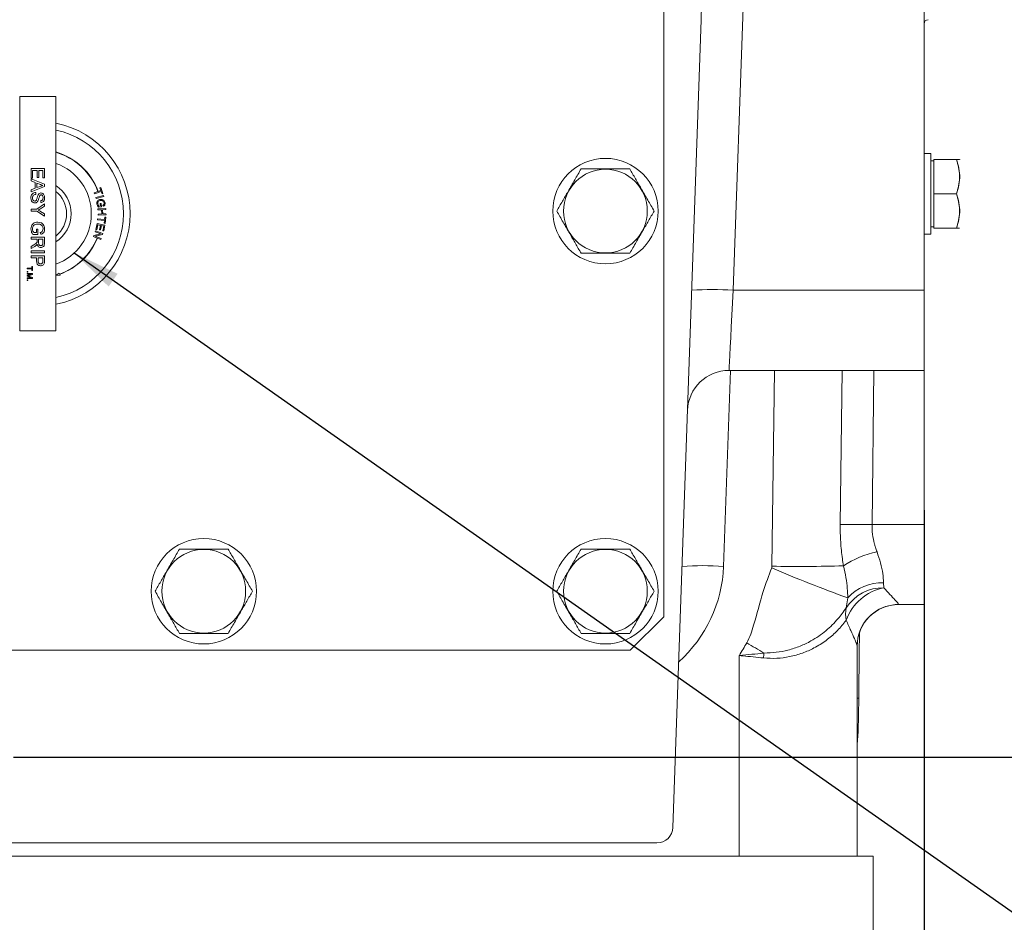
# Model space of a CAD drawing. Units: millimetres. Extents: x 11 to 1180, y 5 to 832.
# Drawn here: x 982 to 1044, y 534 to 591 of the extents above; entities that cross this region are included whole.
import ezdxf

# ---------------------------------------------------------------- set-up
doc = ezdxf.new("R2010")
doc.units = ezdxf.units.MM
doc.layers.add('SLD-0', color=7, linetype='Continuous')
doc.styles.add('SLDTEXTSTYLE0', font='TXT', dxfattribs={"width": 0.605})
doc.dimstyles.new('SLDDIMSTYLE3', dxfattribs={"dimtxt": 3, "dimasz": 3, "dimexe": 0, "dimexo": 0.0625, "dimgap": 0.75, "dimtad": 0, "dimdec": 1, "dimlfac": 3, "dimrnd": 1e-09, "dimzin": 12, "dimdsep": 46, "dimtxsty": 'SLDTEXTSTYLE0', "dimsah": 1, "dimcen": 0.09, "dimadec": 0, "dimazin": 3, "dimtfac": 1, "dimtdec": 3, "dimtofl": 0, "dimtmove": 0, "dimatfit": 3, "dimfxl": 0, "dimfrac": 2, "dimtolj": 1, "dimtzin": 12, "dimarcsym": 0})
doc.dimstyles.new('SLDDIMSTYLE6', dxfattribs={"dimtxt": 0.18, "dimasz": 3, "dimexe": 0, "dimexo": 0.0625, "dimgap": 0, "dimtad": 0, "dimtih": 1, "dimtoh": 1, "dimdec": 0, "dimrnd": 1e-09, "dimzin": 0, "dimdsep": 46, "dimtxsty": 'Standard', "dimsah": 1, "dimcen": 0.09, "dimadec": 0, "dimazin": 0, "dimtfac": 3, "dimtdec": 0, "dimtofl": 0, "dimtmove": 0, "dimatfit": 3, "dimfxl": 0, "dimfrac": 2, "dimtolj": 1, "dimtzin": 0, "dimarcsym": 0})

# ---------------------------------------------------------------- blocks, each defined once
blk = doc.blocks.new('_D_22')
at = {"layer": 'SLD-0'}
for p, q in [((1095.792, 626.645), (1145.836, 626.645)), ((1142.661, 626.645), (1142.661, 557.184)), ((1142.661, 474.245), (1142.661, 543.707)), ((1033.372, 474.245), (1145.836, 474.245))]:
    blk.add_line(p, q, dxfattribs=at)
for points in [[(1142.661, 626.645), (1142.199, 623.645), (1143.122, 623.645)], [(1142.661, 474.245), (1143.122, 477.245), (1142.199, 477.245)]]:
    blk.add_solid(points, dxfattribs=at)
at = {"layer": 'SLD-0', "insert": (1141.091, 545.294), "char_height": 3, "attachment_point": 1, "rotation": 90, "style": 'SLDTEXTSTYLE0'}
blk.add_mtext('457.2', dxfattribs=at)
blk = doc.blocks.new('_D_23')
at = {"layer": 'SLD-0'}
for p, q in [((1095.792, 626.645), (1156.859, 626.645)), ((1153.684, 626.645), (1153.684, 547.659)), ((1153.684, 455.195), (1153.684, 534.182)), ((1036.759, 455.195), (1156.859, 455.195))]:
    blk.add_line(p, q, dxfattribs=at)
for points in [[(1153.684, 626.645), (1153.223, 623.645), (1154.146, 623.645)], [(1153.684, 455.195), (1154.146, 458.195), (1153.223, 458.195)]]:
    blk.add_solid(points, dxfattribs=at)
at = {"layer": 'SLD-0', "insert": (1152.115, 535.769), "char_height": 3, "attachment_point": 1, "rotation": 90, "style": 'SLDTEXTSTYLE0'}
blk.add_mtext('514.4', dxfattribs=at)
blk = doc.blocks.new('_D_27')
at = {"layer": 'SLD-0'}
for p, q in [((1095.792, 626.645), (1133.836, 626.645)), ((1130.661, 626.645), (1130.661, 592.067)), ((1130.661, 544.011), (1130.661, 578.589)), ((981.117, 544.011), (1133.836, 544.011))]:
    blk.add_line(p, q, dxfattribs=at)
for points in [[(1130.661, 626.645), (1130.199, 623.645), (1131.122, 623.645)], [(1130.661, 544.011), (1131.122, 547.011), (1130.199, 547.011)]]:
    blk.add_solid(points, dxfattribs=at)
at = {"layer": 'SLD-0', "insert": (1129.091, 580.177), "char_height": 3, "attachment_point": 1, "rotation": 90, "style": 'SLDTEXTSTYLE0'}
blk.add_mtext('247.9', dxfattribs=at)
blk = doc.blocks.new('_D_37')
at = {"layer": 'SLD-0'}
for p, q in [((1038.706, 557.459), (1038.706, 433.149)), ((976.222, 539.116), (976.222, 433.149)), ((976.222, 436.324), (1000.726, 436.324)), ((1038.706, 436.324), (1014.203, 436.324))]:
    blk.add_line(p, q, dxfattribs=at)
for points in [[(976.222, 436.324), (979.222, 435.863), (979.222, 436.786)], [(1038.706, 436.324), (1035.706, 436.786), (1035.706, 435.863)]]:
    blk.add_solid(points, dxfattribs=at)
at = {"layer": 'SLD-0', "insert": (1002.313, 437.894), "char_height": 3, "attachment_point": 1, "style": 'SLDTEXTSTYLE0'}
blk.add_mtext('187.5', dxfattribs=at)
blk = doc.blocks.new('_D_38')
at = {"layer": 'SLD-0'}
for p, q in [((1038.706, 559.642), (1038.706, 424.02)), ((1027.022, 467.895), (1027.022, 424.02)), ((1027.022, 427.195), (1038.706, 427.195)), ((1038.706, 427.195), (1041.576, 427.195))]:
    blk.add_line(p, q, dxfattribs=at)
for points in [[(1027.022, 427.195), (1030.022, 426.734), (1030.022, 427.657)], [(1038.706, 427.195), (1035.706, 427.657), (1035.706, 426.734)]]:
    blk.add_solid(points, dxfattribs=at)
at = {"layer": 'SLD-0', "insert": (1043.163, 428.765), "char_height": 3, "attachment_point": 1, "style": 'SLDTEXTSTYLE0'}
blk.add_mtext('35.1', dxfattribs=at)

msp = doc.modelspace()

# ---------------------------------------------------------------- linework, layer by layer
at = {"color": 7, "linetype": 'Continuous', "lineweight": 15}
for p, q in [((1022.23845568, 552.90063956), (1022.23845568, 700.38996874)), ((1038.70611635, 573.54543844), (1038.70611635, 626.64530415)), ((1028.24591842, 619.74898218), (1026.63245049, 573.54543844)), ((1024.60684624, 590.65454939), (1022.82302824, 539.57251448)), ((981.51378579, 585.79363663), (981.51378579, 570.97696999)), ((981.51378579, 585.79363663), (983.79978286, 585.79363663)), ((983.79978286, 585.79363663), (983.79978286, 570.97696999)), ((1039.1294484, 582.19953615), (1038.70611635, 582.19953615)), ((1039.1294484, 582.19953615), (1039.1294484, 577.09413507)), ((1039.32945179, 581.73016944), (1039.1294484, 581.73016944)), ((1040.76278455, 581.8135017), (1039.32945179, 581.8135017)), ((1039.32945179, 579.6468381), (1039.32945179, 581.8135017)), ((1040.96278794, 581.80227616), (1040.95630096, 581.8135017)), ((982.23345227, 581.25094313), (983.08011638, 581.25094313)), ((982.23345227, 580.63222705), (982.23345227, 581.25094313)), ((982.33114428, 581.13154509), (982.33114428, 580.63222705)), ((982.62422032, 581.13154509), (982.33114428, 581.13154509)), ((982.62422032, 580.68650205), (982.62422032, 581.13154509)), ((982.72191233, 581.13154509), (982.72191233, 580.68650205)), ((982.98242437, 581.13154509), (982.72191233, 581.13154509)), ((982.98242437, 580.65393804), (982.98242437, 581.13154509)), ((983.08011638, 581.25094313), (983.08011638, 580.65393804)), ((982.33114428, 580.63222705), (982.23345227, 580.63222705)), ((982.23345227, 580.58524866), (983.08011638, 580.24908839)), ((982.23345227, 580.45855402), (982.23345227, 580.58524866)), ((982.4939643, 580.36221801), (982.23345227, 580.45855402)), ((982.4939643, 580.00129699), (982.4939643, 580.36221801)), ((982.59165632, 580.32626151), (982.59165632, 580.03725349)), ((982.82605158, 580.23959139), (982.59165632, 580.32626151)), ((982.72191233, 580.68650205), (982.62422032, 580.68650205)), ((983.08011638, 580.65393804), (982.98242437, 580.65393804)), ((983.08011638, 580.11442163), (982.23345227, 579.77826634)), ((982.23345227, 579.90496098), (982.4939643, 580.00129699)), ((982.23345227, 579.77826634), (982.23345227, 579.90496098)), ((982.52652831, 579.73128794), (982.52652831, 579.61188494)), ((982.59165632, 580.03725349), (982.81418032, 580.11951286)), ((983.08011638, 580.24908839), (983.08011638, 580.11442163)), ((986.2230842, 579.70922926), (986.45949609, 579.79482153)), ((986.24577867, 579.64634139), (986.2230842, 579.70922926)), ((986.66514205, 579.79816932), (986.24577867, 579.64634139)), ((986.45949609, 579.79482153), (986.47542046, 579.80058331)), ((986.47542046, 579.80058331), (986.64245255, 579.86105719)), ((986.58566919, 580.0177727), (986.6418416, 580.03802338)), ((986.64245255, 579.86105719), (986.58566919, 580.0177727)), ((986.6418416, 580.03802338), (986.77830147, 579.66109354)), ((986.72212906, 579.64084286), (986.66514205, 579.79816932)), ((982.84131534, 579.09086087), (982.84131534, 579.21026388)), ((986.32394023, 579.4137442), (986.80884388, 579.54369723)), ((986.34114113, 579.34963444), (986.32394023, 579.4137442)), ((986.82603982, 579.47958746), (986.34114113, 579.34963444)), ((986.77830147, 579.66109354), (986.72212906, 579.64084286)), ((986.80884388, 579.54369723), (986.82603982, 579.47958746)), ((1040.76278455, 579.6468381), (1039.32945179, 579.6468381)), ((1039.32945179, 577.48016952), (1039.32945179, 579.6468381)), ((982.23345227, 578.6771947), (982.59216792, 578.6771947)), ((982.23345227, 578.5577917), (982.23345227, 578.6771947)), ((982.59216792, 578.5577917), (982.23345227, 578.5577917)), ((982.59216792, 578.6771947), (983.08011638, 579.00283475)), ((983.08011638, 578.23215166), (982.59216792, 578.5577917)), ((983.08011638, 578.86155187), (982.82130308, 578.69737584)), ((982.83096897, 578.53116332), (983.08011638, 578.37342956)), ((983.08011638, 579.00283475), (983.08011638, 578.86155187)), ((986.45185676, 578.69341213), (986.95537693, 578.71631025)), ((986.45490653, 578.62685858), (986.45185676, 578.69341213)), ((986.69221746, 578.63764702), (986.45490653, 578.62685858)), ((986.69063794, 578.83069653), (986.50553074, 578.8016939)), ((986.52873185, 578.87160519), (986.62164556, 578.88615865)), ((986.59864313, 579.03279601), (986.65715999, 579.04195526)), ((986.62164556, 578.88615865), (986.59864313, 579.03279601)), ((986.65715999, 579.04195526), (986.69063794, 578.83069653)), ((986.70412349, 578.37591309), (986.69221746, 578.63764702)), ((986.95843167, 578.6497567), (986.75164826, 578.6403938)), ((986.75164826, 578.6403938), (986.76355428, 578.37865987)), ((986.79423578, 578.8546129), (986.76859088, 578.9115999)), ((986.95537693, 578.71631025), (986.95843167, 578.6497567)), ((983.08011638, 578.37342956), (983.08011638, 578.23215166)), ((986.43687613, 577.99687225), (986.44420253, 578.06281486)), ((986.87679318, 577.94832924), (986.43687613, 577.99687225)), ((986.44420253, 578.06281486), (986.88411958, 578.01427184)), ((986.46681256, 578.36512465), (986.70412349, 578.37591309)), ((986.4698673, 578.29847176), (986.46681256, 578.36512465)), ((986.97338747, 578.32136987), (986.4698673, 578.29847176)), ((986.76355428, 578.37865987), (986.9703377, 578.38802277)), ((986.85857899, 577.78326908), (986.87679318, 577.94832924)), ((986.88411958, 578.01427184), (986.90223442, 578.17861675)), ((986.90223442, 578.17861675), (986.96115858, 578.17210494)), ((986.96115858, 578.17210494), (986.91749818, 577.77675727)), ((986.9703377, 578.38802277), (986.97338747, 578.32136987)), ((982.56994532, 577.41923371), (982.66763734, 577.41923371)), ((982.56994532, 577.19128568), (982.56994532, 577.41923371)), ((982.66763734, 577.41923371), (982.66763734, 577.07188764)), ((982.84148422, 577.08579539), (982.81400648, 577.19501594)), ((986.28531145, 577.24759717), (986.30718635, 577.30733095)), ((986.65531722, 577.11215058), (986.28531145, 577.24759717)), ((986.30718635, 577.30733095), (986.77804318, 577.13494935)), ((986.33289582, 577.39031055), (986.41196635, 577.75909939)), ((986.39120904, 577.37779358), (986.33289582, 577.39031055)), ((986.45623274, 577.68125076), (986.39120904, 577.37779358)), ((986.41196635, 577.75909939), (986.90612859, 577.65316207)), ((986.62444698, 577.64522472), (986.45623274, 577.68125076)), ((986.56583078, 577.37178841), (986.62444698, 577.64522472)), ((986.62383603, 577.35937574), (986.56583078, 577.37178841)), ((986.68245223, 577.63281205), (986.62383603, 577.35937574)), ((986.83377352, 577.60034739), (986.68245223, 577.63281205)), ((986.77118865, 577.30838894), (986.83377352, 577.60034739)), ((986.82950186, 577.29587196), (986.77118865, 577.30838894)), ((986.90612859, 577.65316207), (986.82950186, 577.29587196)), ((986.91749818, 577.77675727), (986.85857899, 577.78326908)), ((1039.1294484, 577.56350178), (1039.32945179, 577.56350178)), ((1040.76278455, 577.48016952), (1039.32945179, 577.48016952)), ((982.23345227, 576.89820964), (983.08011638, 576.89820964)), ((982.23345227, 576.77880663), (982.23345227, 576.89820964)), ((982.61336731, 576.77880663), (982.23345227, 576.77880663)), ((982.66763734, 577.07188764), (982.35438016, 577.07188764)), ((982.40949956, 577.19128568), (982.56994532, 577.19128568)), ((982.61336731, 576.65652274), (982.61336731, 576.77880663)), ((982.71105932, 576.77880663), (982.71105932, 576.55204573)), ((982.98242437, 576.77880663), (982.71105932, 576.77880663)), ((982.98242437, 576.5264356), (982.98242437, 576.77880663)), ((983.08011638, 576.89820964), (983.08011638, 576.53084635)), ((986.17133744, 576.93630694), (986.19474219, 577.00021306)), ((986.41003417, 576.8489166), (986.17133744, 576.93630694)), ((986.19474219, 577.00021306), (986.65531722, 577.11215058)), ((986.75463842, 577.07103827), (986.29436639, 576.95900141)), ((986.29436639, 576.95900141), (986.66406917, 576.82365416)), ((986.42594364, 576.84309024), (986.41003417, 576.8489166)), ((986.64219426, 576.76392037), (986.42594364, 576.84309024)), ((986.66406917, 576.82365416), (986.64219426, 576.76392037)), ((986.77804318, 577.13494935), (986.75463842, 577.07103827)), ((1038.70611635, 577.09413507), (1039.1294484, 577.09413507)), ((982.23345227, 576.31443181), (982.41221653, 576.41992707)), ((982.46716705, 576.31646831), (982.23345227, 576.17755968)), ((982.23345227, 576.17755968), (982.23345227, 576.31443181)), ((982.23345227, 576.04068755), (983.08011638, 576.04068755)), ((982.23345227, 575.92128951), (982.23345227, 576.04068755)), ((983.08011638, 576.04068755), (983.08011638, 575.92128951)), ((983.08011638, 575.92128951), (982.23345227, 575.92128951)), ((982.23345227, 575.72590052), (983.08011638, 575.72590052)), ((982.23345227, 575.60650248), (982.23345227, 575.72590052)), ((982.5808033, 575.60650248), (982.23345227, 575.60650248)), ((982.5808033, 575.39907335), (982.5808033, 575.60650248)), ((982.67849532, 575.60650248), (982.67849532, 575.40229697)), ((982.98242437, 575.60650248), (982.67849532, 575.60650248)), ((982.98242437, 575.40433346), (982.98242437, 575.60650248)), ((983.08011638, 575.72590052), (983.08011638, 575.41484871)), ((981.97945204, 574.94548697), (982.27903989, 574.94548697)), ((981.97945204, 574.89772875), (981.97945204, 574.94548697)), ((982.27903989, 574.89772875), (981.97945204, 574.89772875)), ((981.97945204, 574.73273813), (982.02286906, 574.73273813)), ((981.97945204, 574.68931614), (981.97945204, 574.73273813)), ((982.02286906, 574.73273813), (982.02286906, 574.68931614)), ((982.27903989, 575.05403696), (982.31812067, 575.05403696)), ((982.27903989, 574.94548697), (982.27903989, 575.05403696)), ((982.27903989, 574.78918372), (982.27903989, 574.89772875)), ((982.31812067, 574.78918372), (982.27903989, 574.78918372)), ((982.31812067, 575.05403696), (982.31812067, 574.78918372)), ((982.02286906, 574.68931614), (981.97945204, 574.68931614)), ((981.97945204, 574.61550572), (982.31812067, 574.61550572)), ((981.97945204, 574.5677475), (981.97945204, 574.61550572)), ((981.97945204, 574.4779233), (982.26601627, 574.5677475)), ((982.26601627, 574.5677475), (981.97945204, 574.5677475)), ((981.97945204, 574.42798951), (981.97945204, 574.4779233)), ((982.26601627, 574.3376239), (981.97945204, 574.42798951)), ((981.97945204, 574.3376239), (982.26601627, 574.3376239)), ((981.97945204, 574.28986568), (981.97945204, 574.3376239)), ((982.31812067, 574.28986568), (981.97945204, 574.28986568)), ((981.97945204, 574.21605526), (982.02286906, 574.21605526)), ((981.97945204, 574.17263328), (981.97945204, 574.21605526)), ((982.02286906, 574.17263328), (981.97945204, 574.17263328)), ((982.02286906, 574.21605526), (982.02286906, 574.17263328)), ((982.31812067, 574.54366226), (982.08046701, 574.46794946)), ((982.08454, 574.43606594), (982.31812067, 574.3610982)), ((982.31812067, 574.61550572), (982.31812067, 574.54366226)), ((982.31812067, 574.3610982), (982.31812067, 574.28986568)), ((984.01688285, 574.62761043), (983.79978286, 574.48534905)), ((983.79978286, 574.48534905), (984.06299201, 574.50023034)), ((984.03705405, 574.57188009), (984.01688285, 574.62761043)), ((984.06299201, 574.50023034), (984.0428208, 574.55595572)), ((1026.63245049, 573.54543844), (1038.70611635, 573.54543844)), ((1038.70611635, 568.47930192), (1038.70611635, 573.54543844)), ((981.51378579, 570.97696999), (983.79978286, 570.97696999)), ((1026.36708068, 568.47930192), (1038.70611635, 568.47930192)), ((1038.70611635, 558.72877179), (1038.70611635, 568.47930192)), ((1035.41170803, 558.72877179), (1038.70611635, 558.72877179)), ((1038.70611635, 553.66263527), (1038.70611635, 558.72877179)), ((1036.13950061, 555.04288513), (1036.15975625, 554.73180352)), ((1033.77396114, 553.45358192), (1033.87926268, 554.09276226)), ((1037.09745652, 553.67160577), (1037.09745652, 553.66263527)), ((1037.09745652, 553.66263527), (1038.70611635, 553.66263527)), ((1020.12178547, 550.78396935), (1022.23845568, 552.90063956)), ((1034.47278586, 551.05142533), (1034.47278586, 537.8753517)), ((966.18911869, 550.78396935), (1020.12178547, 550.78396935)), ((1027.02211586, 537.74530429), (1027.02211586, 550.44530569)), ((1034.57015005, 547.74852334), (1034.54401341, 545.63185313)), ((1021.80764324, 538.59196841), (964.50325595, 538.59196841)), ((929.50155831, 537.74530429), (1035.48878677, 537.74530429)), ((1035.48878677, 532.45363373), (1035.48878677, 537.74530429))]:
    msp.add_line(p, q, dxfattribs=at)
at = {"color": 8, "linetype": 'Continuous', "lineweight": 15}
for p, q in [((1026.4555439, 568.47930192), (1026.02266517, 556.08342328)), ((1029.08709891, 556.0891503), (1029.24005436, 568.47930192)), ((1033.40075659, 558.72082451), (1033.52122751, 568.47930192)), ((1035.53207961, 568.47930192), (1035.41170803, 558.72877179))]:
    msp.add_line(p, q, dxfattribs=at)
at = {"color": 8, "linetype": 'Continuous', "lineweight": 15, "flags": 128}
for points in [[(1026.63245049, 573.54543844), (1026.59052856, 572.74501263), (1026.54980865, 571.96773826), (1026.51127425, 571.23192885), (1026.47580948, 570.55489459), (1026.44425876, 569.95258469), (1026.41736713, 569.43917015), (1026.39576045, 569.02674574), (1026.37995528, 568.72502207), (1026.3703192, 568.54109703), (1026.36708068, 568.47930192)], [(1034.47278586, 547.74972537), (1034.5066115, 547.74930814), (1034.55424554, 547.74871706), (1034.57015005, 547.74852334)], [(1034.47278586, 545.6327323), (1034.48007749, 545.63264289), (1034.52800956, 545.63205181), (1034.54401341, 545.63185313)]]:
    msp.add_lwpolyline(points, dxfattribs=at)
at = {"color": 7, "linetype": 'Continuous', "lineweight": 15, "flags": 128}
for points in [[(1034.57803773, 551.78597807), (1034.52322132, 551.56259973), (1034.47278586, 551.05142533)], [(1034.62150938, 551.90893748), (1034.6187179, 551.68317992), (1034.6072142, 550.75084407), (1034.59516413, 549.7747286), (1034.5827465, 548.76906414), (1034.57015005, 547.74852334)], [(1034.47278586, 544.79165116), (1034.47529919, 544.80772454), (1034.54401341, 545.63185313)]]:
    msp.add_lwpolyline(points, dxfattribs=at)
at = {"color": 7, "linetype": 'Continuous', "lineweight": 15}
for centre, radius in [((1018.55545165, 578.55463748), 3.33333333), ((1018.55545165, 578.55463748), 2.64618873), ((993.15545165, 554.50930415), 3.33333333), ((1018.55545165, 554.50930415), 3.33333333), ((993.15545165, 554.50930415), 2.64618873), ((1018.55545165, 554.50930415), 2.64618873)]:
    msp.add_circle(centre, radius, dxfattribs=at)
for centre, radius, start, end in [((1038.96011831, 590.40585415), 0.254, 90, 180), ((982.65678498, 578.38530415), 5.842, 281.282824288, 78.717175712), ((982.65678498, 578.38530415), 4.05553333, 20.3377763336, 73.7794540252), ((982.65678498, 578.38530415), 4.07246667, 20.3359672077, 73.7898369184), ((982.65678498, 578.38530415), 3.38666667, 289.7246335587, 70.2753664413), ((982.65678498, 578.38530415), 2.11666667, 302.6836388463, 57.3163611537), ((982.65678498, 578.38530415), 4.05553333, 289.8977511268, 337.7383097349), ((982.65678498, 578.38530415), 4.07246667, 289.8977511268, 337.7472678066), ((1025.32091982, 554.72942477), 18.86166703, 86.0127671321, 93.9872328679), ((1026.3670848, 565.85463748), 2.62466667, 89.837250401, 178), ((1034.61339513, 506.30509333), 52.4297565, 89.1275617105, 91.3253021083), ((1036.75346842, 551.52004079), 5.56797583, 100.5911585786, 124.408575779), ((1024.7111345, 537.26435802), 18.86471124, 86.0134115943, 93.9865884057), ((1028.8331159, 556.09228576), 0.254, 337.1384949345, 359.2927009022), ((1030.77643312, 660.81622562), 104.74069961, 269.0758519072, 271.5486111803), ((1061.27685059, 630.4929842), 81.16416534, 246.6188342152, 250.2718551673), ((1036.0277143, 552.14532218), 2.89971848, 87.7906575177, 137.8096153478), ((1036.12146143, 551.9376317), 2.79443423, 89.2147961363, 147.1467534682), ((1036.80183808, 551.58002644), 3.21651486, 101.5147590951, 159.9967456315), ((1037.09745165, 551.03797082), 2.62466667, 90, 180), ((1036.06403276, 553.08293218), 2.31987269, 170.8063615838, 189.9944708063), ((1121.97323198, 706.90957219), 182.08833901, 238.7445899817, 239.1427574818), ((1041.04277878, 549.25689973), 12.53455491, 173.8662238382, 175.2830578863), ((1021.80764518, 539.60797082), 1.016, 270, 358)]:
    msp.add_arc(centre, radius, start, end, dxfattribs=at)
at = {"color": 8, "linetype": 'Continuous', "lineweight": 15}
for centre, radius, start, end in [((982.65678498, 578.38530415), 5.41866667, 282.1772977884, 77.8227022116), ((982.65678498, 578.38530415), 1.82033333, 308.8958713343, 51.1041286657), ((1017.56115868, 556.3789037), 8.46666667, 311.6600044144, 358), ((1037.09566963, 551.04806057), 2.62354581, 89.9609759528, 163.6641476926)]:
    msp.add_arc(centre, radius, start, end, dxfattribs=at)
at = {"color": 7, "linetype": 'Continuous', "lineweight": 15}
for centre, major_axis, ratio, start_param, end_param in [((1027.22991805, 590.56294908), (2.62626457, 75.20637739), 0.0348782627, 1.1730599194, 1.5707963268), ((1027.02211831, 537.87535602), (0, 426.84840746), 0.0174550649, 4.7120843011, 4.7123889804)]:
    msp.add_ellipse(centre, major_axis=major_axis, ratio=ratio, start_param=start_param, end_param=end_param, dxfattribs=at)
for points, knots in [([(1040.76278455, 579.6468381), (1040.81824671, 579.83477629), (1040.9303736, 580.21472767), (1040.99259304, 580.95212843), (1040.85177014, 581.47996395), (1040.76278455, 581.8135017)], [0, 0, 0, 0, 0.2648630643, 0.5354690658, 1, 1, 1, 1]), ([(1040.76278455, 581.8135017), (1040.84312564, 581.8135017), (1040.95302593, 581.8135017), (1040.94521836, 581.8135017), (1040.9431184, 581.8135017)], [0, 0, 0, 0, 0.7310361704, 1, 1, 1, 1]), ([(1040.76278455, 581.8135017), (1040.81824674, 581.62556527), (1040.93037405, 581.24561624), (1040.99259282, 580.50821512), (1040.85177013, 579.98037758), (1040.76278455, 579.6468381)], [0, 0, 0, 0, 0.2648614041, 0.5354674006, 1, 1, 1, 1]), ([(1017.01584704, 581.22130472), (1016.88222343, 580.98985749), (1016.61207789, 580.52194289), (1016.21181396, 579.82866776), (1015.82919123, 579.16593769), (1015.59461295, 578.75964522), (1015.47624913, 578.55463762)], [0, 0, 0, 0, 0.26460290502, 0.53494511666, 0.76534198627, 1, 1, 1, 1]), ([(1020.09505279, 581.22130472), (1019.7242557, 581.22130472), (1019.10029166, 581.22130472), (1018.1875567, 581.22130472), (1017.53259583, 581.22130472), (1017.14556565, 581.22130472), (1017.01584704, 581.22130472)], [0, 0, 0, 0, 0.3653054297, 0.6147228733, 0.8708689434, 1, 1, 1, 1]), ([(1021.6346507, 578.55463762), (1021.50102787, 578.7860853), (1021.2308831, 579.25400221), (1020.83060689, 579.94727219), (1020.44798432, 580.6100025), (1020.21341281, 581.01629685), (1020.09505279, 581.22130472)], [0, 0, 0, 0, 0.264602895, 0.5349466831, 0.765343544, 1, 1, 1, 1]), ([(982.22259926, 579.37664528), (982.22511424, 579.42601444), (982.23012572, 579.52439003), (982.30096897, 579.6482374), (982.41086639, 579.71802661), (982.48795536, 579.72686533), (982.52652831, 579.73128794)], [0, 0, 0, 0, 0.2808101481, 0.5595570017, 0.7796159222, 1, 1, 1, 1]), ([(982.67612107, 579.57372307), (982.68691287, 579.59274113), (982.70847281, 579.63073554), (982.76793598, 579.68520961), (982.82460222, 579.69360788), (982.85912223, 579.69872394)], [0, 0, 0, 0, 0.2814429028, 0.56226851, 1, 1, 1, 1]), ([(982.81418032, 580.11951286), (982.8455735, 580.13116811), (982.90163087, 580.15198034), (982.9577382, 580.17265747), (982.98242437, 580.18175501)], [0, 0, 0, 0, 0.5600188188, 1, 1, 1, 1]), ([(982.98242437, 580.18175501), (982.95220799, 580.18982784), (982.89824269, 580.20424561), (982.84811268, 580.22878996), (982.82605158, 580.23959139)], [0, 0, 0, 0, 0.5599221972, 1, 1, 1, 1]), ([(982.85912223, 579.69872394), (982.8852055, 579.69588639), (982.93738048, 579.69021038), (983.00583632, 579.64800683), (983.07643087, 579.55630043), (983.08497988, 579.46724396), (983.09097436, 579.40479854)], [0, 0, 0, 0, 0.1870321826, 0.3741248394, 0.5611431868, 1, 1, 1, 1]), ([(982.47378316, 579.06914988), (982.43254576, 579.07593), (982.35004417, 579.08949465), (982.2424104, 579.20430039), (982.23011267, 579.31128318), (982.22259926, 579.37664528)], [0, 0, 0, 0, 0.2799479941, 0.5600777783, 1, 1, 1, 1]), ([(982.52652831, 579.61188494), (982.49422872, 579.60706995), (982.42992891, 579.59748461), (982.35952885, 579.53472871), (982.32558641, 579.45789633), (982.32205703, 579.40724272), (982.32029127, 579.38190042)], [0, 0, 0, 0, 0.2806362662, 0.5586715568, 0.779200795, 1, 1, 1, 1]), ([(982.32029127, 579.38190042), (982.32188996, 579.35650715), (982.32508154, 579.30581279), (982.35620468, 579.24032908), (982.40834851, 579.19717034), (982.4481331, 579.1914245), (982.46801642, 579.18855288)], [0, 0, 0, 0, 0.2809139116, 0.560808077, 0.7805031067, 1, 1, 1, 1]), ([(982.46801642, 579.18855288), (982.48261824, 579.18992214), (982.51181174, 579.19265968), (982.55634937, 579.22367867), (982.57247321, 579.25787712), (982.58232819, 579.27877942)], [0, 0, 0, 0, 0.2800911309, 0.5599873989, 1, 1, 1, 1]), ([(982.67849532, 579.21602566), (982.66713766, 579.19360946), (982.64445574, 579.14884296), (982.59244006, 579.10028477), (982.53289113, 579.07317822), (982.49349123, 579.07049303), (982.47378316, 579.06914988)], [0, 0, 0, 0, 0.28036945183, 0.55991462752, 0.77986673867, 1, 1, 1, 1]), ([(982.58232819, 579.27877942), (982.59306799, 579.31221512), (982.61076089, 579.36729761), (982.63041845, 579.44540486), (982.64925695, 579.51102908), (982.66716827, 579.55282952), (982.67612107, 579.57372307)], [0, 0, 0, 0, 0.33994072978, 0.56002360893, 0.78008204383, 1, 1, 1, 1]), ([(982.79213157, 579.5489623), (982.7688422, 579.48771721), (982.72713337, 579.37803366), (982.6933949, 579.26565454), (982.67849532, 579.21602566)], [0, 0, 0, 0, 0.5583799003, 1, 1, 1, 1]), ([(982.86692547, 579.57932094), (982.85114008, 579.57786436), (982.82293435, 579.5752617), (982.8015487, 579.55700264), (982.79213157, 579.5489623)], [0, 0, 0, 0, 0.5596520026, 1, 1, 1, 1]), ([(983.09097436, 579.40479854), (983.08833636, 579.36283631), (983.08307385, 579.27912627), (983.0298504, 579.17078944), (982.93989904, 579.10448358), (982.87419567, 579.09540442), (982.84131534, 579.09086087)], [0, 0, 0, 0, 0.2807930573, 0.5601513486, 0.7798838947, 1, 1, 1, 1]), ([(982.84131534, 579.21026388), (982.86661979, 579.21481528), (982.91705853, 579.22388749), (982.98628632, 579.2921749), (982.99062727, 579.35911019), (982.99328235, 579.40005003)], [0, 0, 0, 0, 0.2810907852, 0.5602912369, 1, 1, 1, 1]), ([(982.99328235, 579.40005003), (982.99245418, 579.42309626), (982.99080299, 579.4690459), (982.96709817, 579.53019316), (982.92128287, 579.57187708), (982.88502969, 579.57684169), (982.86692547, 579.57932094)], [0, 0, 0, 0, 0.2812827895, 0.5608226082, 0.7806822688, 1, 1, 1, 1]), ([(986.39522241, 578.99605968), (986.39293156, 579.03471052), (986.38836082, 579.11182694), (986.43989385, 579.2117726), (986.52239712, 579.27014637), (986.58134966, 579.28402294), (986.61085712, 579.29096857)], [0, 0, 0, 0, 0.2801538471, 0.5589649869, 0.7792492041, 1, 1, 1, 1]), ([(986.62561424, 579.22360538), (986.5970687, 579.2174312), (986.54020748, 579.20513256), (986.47527881, 579.150207), (986.44993469, 579.07766412), (986.45280755, 579.03203353), (986.45424591, 579.00918761)], [0, 0, 0, 0, 0.2807690603, 0.5592774171, 0.7793428339, 1, 1, 1, 1]), ([(986.61085712, 579.29096857), (986.64942574, 579.29328181), (986.72636961, 579.2978967), (986.82903883, 579.25237538), (986.88971251, 579.17057043), (986.90346075, 579.1115209), (986.91034562, 579.08194998)], [0, 0, 0, 0, 0.2803761649, 0.5593466844, 0.7793288278, 1, 1, 1, 1]), ([(986.72889915, 579.22024269), (986.70968375, 579.22358126), (986.67535655, 579.22954544), (986.64081875, 579.22542105), (986.62561424, 579.22360538)], [0, 0, 0, 0, 0.5597719196, 1, 1, 1, 1]), ([(986.85376591, 579.07279073), (986.84976785, 579.09169189), (986.84178067, 579.12945192), (986.81188087, 579.17540924), (986.77216775, 579.20619159), (986.74332987, 579.21555644), (986.72889915, 579.22024269)], [0, 0, 0, 0, 0.28033097301, 0.56003462053, 0.77983761176, 1, 1, 1, 1]), ([(986.76859088, 578.9115999), (986.78521243, 578.92012616), (986.81831493, 578.93710654), (986.85763277, 578.99458795), (986.85523303, 579.04311997), (986.85376591, 579.07279073)], [0, 0, 0, 0, 0.2815839703, 0.5607859166, 1, 1, 1, 1]), ([(986.91034562, 579.08194998), (986.91259721, 579.05596767), (986.91709351, 579.00408234), (986.89586082, 578.93225066), (986.84957489, 578.88156407), (986.81270585, 578.86360817), (986.79423578, 578.8546129)], [0, 0, 0, 0, 0.2803675409, 0.5598796097, 0.7795153098, 1, 1, 1, 1]), ([(1040.76278455, 577.48016952), (1040.81824672, 577.66810772), (1040.93037363, 578.04805913), (1040.99259297, 578.78546089), (1040.85177018, 579.31329855), (1040.76278455, 579.6468381)], [0, 0, 0, 0, 0.264862621, 0.5354681695, 1, 1, 1, 1]), ([(1040.76278455, 579.6468381), (1040.81824672, 579.4588999), (1040.93037363, 579.07894849), (1040.99259297, 578.34154673), (1040.85177018, 577.81370907), (1040.76278455, 577.48016952)], [0, 0, 0, 0, 0.264862621, 0.5354681695, 1, 1, 1, 1]), ([(982.82130308, 578.69737584), (982.79780018, 578.6824011), (982.75582973, 578.65565987), (982.71378444, 578.62903648), (982.69528396, 578.61732184)], [0, 0, 0, 0, 0.55998682543, 1, 1, 1, 1]), ([(982.69528396, 578.61732184), (982.7205864, 578.60120011), (982.76577033, 578.57241066), (982.81104677, 578.54376692), (982.83096897, 578.53116332)], [0, 0, 0, 0, 0.5599874681, 1, 1, 1, 1]), ([(986.50553074, 578.8016939), (986.47566948, 578.83296482), (986.42234097, 578.8888108), (986.4035093, 578.96328657), (986.39522241, 578.99605968)], [0, 0, 0, 0, 0.55994931213, 1, 1, 1, 1]), ([(986.45424591, 579.00918761), (986.46222077, 578.98017405), (986.47647341, 578.92832116), (986.5127523, 578.88894776), (986.52873185, 578.87160519)], [0, 0, 0, 0, 0.55953586373, 1, 1, 1, 1]), ([(1015.47624913, 578.55463762), (1015.60987677, 578.3231908), (1015.88002966, 577.85527839), (1016.28029104, 577.16200008), (1016.66291616, 576.4992731), (1016.89748724, 576.09297851), (1017.01584704, 575.88797052)], [0, 0, 0, 0, 0.26460445581, 0.53494666672, 0.7653435357, 1, 1, 1, 1]), ([(1020.09505279, 575.88797052), (1020.22868043, 576.11941734), (1020.49883332, 576.58732974), (1020.8990947, 577.28060806), (1021.28171982, 577.94333503), (1021.5162909, 578.34962962), (1021.6346507, 578.55463762)], [0, 0, 0, 0, 0.26460445581, 0.53494666672, 0.7653435357, 1, 1, 1, 1]), ([(982.22259926, 577.42178181), (982.22877634, 577.48603365), (982.24110018, 577.61422209), (982.35094358, 577.76607877), (982.50165918, 577.8415807), (982.60232826, 577.84947326), (982.65271631, 577.85342374)], [0, 0, 0, 0, 0.2801957666, 0.5590167325, 0.7792739414, 1, 1, 1, 1]), ([(982.65271631, 577.85342374), (982.71679765, 577.847194), (982.84464722, 577.83476495), (983.00182773, 577.73300089), (983.07999363, 577.58233519), (983.08731043, 577.48156918), (983.09097436, 577.43110993)], [0, 0, 0, 0, 0.2803411628, 0.5593125724, 0.7793228455, 1, 1, 1, 1]), ([(982.35438016, 577.07188764), (982.31323076, 577.13135007), (982.23973936, 577.23754791), (982.22783716, 577.36548112), (982.22259926, 577.42178181)], [0, 0, 0, 0, 0.5599211997, 1, 1, 1, 1]), ([(982.65712208, 577.73402074), (982.60907448, 577.73141973), (982.51334298, 577.72623739), (982.39246644, 577.65544959), (982.33114904, 577.54437443), (982.32391367, 577.46934771), (982.32029127, 577.43178545)], [0, 0, 0, 0, 0.2808061005, 0.5594865645, 0.7794562331, 1, 1, 1, 1]), ([(982.32029127, 577.43178545), (982.32618201, 577.38270712), (982.3367119, 577.29497788), (982.38723887, 577.22299792), (982.40949956, 577.19128568)], [0, 0, 0, 0, 0.5594296214, 1, 1, 1, 1]), ([(982.82605158, 577.70247498), (982.79529465, 577.71273206), (982.74035026, 577.73105539), (982.68256163, 577.73311435), (982.65712208, 577.73402074)], [0, 0, 0, 0, 0.5597829254, 1, 1, 1, 1]), ([(982.81400648, 577.19501594), (982.84308973, 577.20444763), (982.90101578, 577.22323304), (982.97960538, 577.30585354), (982.98809384, 577.38496126), (982.99328235, 577.43331531)], [0, 0, 0, 0, 0.2816080168, 0.5608878299, 1, 1, 1, 1]), ([(982.99328235, 577.43331531), (982.9915507, 577.46498212), (982.98809114, 577.52824776), (982.95046799, 577.61016898), (982.89285406, 577.66915663), (982.84832826, 577.69136428), (982.82605158, 577.70247498)], [0, 0, 0, 0, 0.2802780637, 0.5599544268, 0.7798409656, 1, 1, 1, 1]), ([(983.09097436, 577.43110993), (983.08801138, 577.38768893), (983.0820955, 577.30099453), (983.02882915, 577.18796826), (982.93965271, 577.1160775), (982.8742529, 577.09590357), (982.84148422, 577.08579539)], [0, 0, 0, 0, 0.2804037003, 0.5598541443, 0.7794641806, 1, 1, 1, 1]), ([(1040.94238328, 577.48016952), (1040.94476014, 577.48016952), (1040.95359865, 577.48016952), (1040.8433702, 577.48016952), (1040.76278455, 577.48016952)], [0, 0, 0, 0, 0.2689214519, 1, 1, 1, 1]), ([(982.41221653, 576.41992707), (982.45551819, 576.44598572), (982.51579305, 576.48225872), (982.58737196, 576.54120847), (982.60210581, 576.5788678), (982.6094632, 576.59767309)], [0, 0, 0, 0, 0.5608720645, 0.7807202937, 1, 1, 1, 1]), ([(982.6094632, 576.59767309), (982.61087154, 576.60861424), (982.61338701, 576.62815652), (982.61337333, 576.64785352), (982.61336731, 576.65652274)], [0, 0, 0, 0, 0.5598709771, 1, 1, 1, 1]), ([(982.58249707, 576.40567659), (982.56269896, 576.38676332), (982.52733233, 576.35297736), (982.48555679, 576.32762743), (982.46716705, 576.31646831)], [0, 0, 0, 0, 0.5597965567, 1, 1, 1, 1]), ([(982.62422032, 576.47148509), (982.61772036, 576.45836383), (982.60611604, 576.43493862), (982.58971246, 576.41461588), (982.58249707, 576.40567659)], [0, 0, 0, 0, 0.5601337336, 1, 1, 1, 1]), ([(982.85183059, 576.24692955), (982.8187835, 576.25043082), (982.75275253, 576.25742666), (982.6550342, 576.33544073), (982.63590523, 576.41989579), (982.62422032, 576.47148509)], [0, 0, 0, 0, 0.2805221081, 0.5605076528, 1, 1, 1, 1]), ([(982.71105932, 576.55204573), (982.71153008, 576.52741146), (982.71246677, 576.47839567), (982.73631859, 576.41056196), (982.79129414, 576.37284839), (982.82994239, 576.36850276), (982.84928746, 576.36632759)], [0, 0, 0, 0, 0.2815580613, 0.5602273437, 0.7798752728, 1, 1, 1, 1]), ([(982.84928746, 576.36632759), (982.87142334, 576.36890786), (982.91563124, 576.37406095), (982.9766877, 576.43291764), (982.98024761, 576.49095054), (982.98242437, 576.5264356)], [0, 0, 0, 0, 0.2803993574, 0.5599896516, 1, 1, 1, 1]), ([(983.08011638, 576.53084635), (983.07970348, 576.49181188), (983.07888372, 576.41431539), (983.03272729, 576.31001332), (982.94341035, 576.25617194), (982.88237462, 576.25001211), (982.85183059, 576.24692955)], [0, 0, 0, 0, 0.2816671309, 0.559203648, 0.7794128726, 1, 1, 1, 1]), ([(982.83673571, 575.09633143), (982.79437341, 575.10083291), (982.7099208, 575.10980697), (982.58770813, 575.21783066), (982.58342515, 575.33025322), (982.5808033, 575.39907335)], [0, 0, 0, 0, 0.2807569009, 0.5597111258, 1, 1, 1, 1]), ([(982.67849532, 575.40229697), (982.67939868, 575.37634606), (982.68119555, 575.32472711), (982.71183618, 575.25517836), (982.77210314, 575.2199183), (982.8128975, 575.21712795), (982.83334322, 575.21572946)], [0, 0, 0, 0, 0.2814114942, 0.5597556863, 0.7793540741, 1, 1, 1, 1]), ([(982.97496385, 575.30681033), (982.97768891, 575.32490691), (982.98255879, 575.35724684), (982.98246547, 575.38993621), (982.98242437, 575.40433346)], [0, 0, 0, 0, 0.5595740256, 1, 1, 1, 1]), ([(983.08011638, 575.41484871), (983.08002283, 575.39132073), (983.07985579, 575.3493145), (983.07450361, 575.30766329), (983.07214923, 575.2893412)], [0, 0, 0, 0, 0.5601068014, 1, 1, 1, 1]), ([(1017.01584704, 575.88797052), (1017.14556774, 575.88797052), (1017.52616063, 575.88797052), (1018.18074775, 575.88797052), (1019.0937878, 575.88797052), (1019.72425666, 575.88797052), (1020.09505279, 575.88797052)], [0, 0, 0, 0, 0.12913159143, 0.37886446531, 0.6346930573, 1, 1, 1, 1]), ([(982.83334322, 575.21572946), (982.85027366, 575.21680171), (982.88410842, 575.21894455), (982.92721377, 575.23979071), (982.95990182, 575.26966948), (982.96994486, 575.29443421), (982.97496385, 575.30681033)], [0, 0, 0, 0, 0.2802508668, 0.5600690562, 0.7801454753, 1, 1, 1, 1]), ([(983.07214923, 575.2893412), (983.06466137, 575.25865554), (983.04971568, 575.19740725), (982.98459783, 575.13439066), (982.91041124, 575.10158049), (982.86129856, 575.09808142), (982.83673571, 575.09633143)], [0, 0, 0, 0, 0.2800153654, 0.5589081145, 0.7793956525, 1, 1, 1, 1]), ([(982.08046701, 574.46794946), (982.07120168, 574.46504571), (982.05465644, 574.45986046), (982.03804907, 574.45487799), (982.03074184, 574.4526857)], [0, 0, 0, 0, 0.560000485, 1, 1, 1, 1]), ([(982.03074184, 574.4526857), (982.04080224, 574.44964227), (982.0587675, 574.4442075), (982.07666497, 574.43855367), (982.08454, 574.43606594)], [0, 0, 0, 0, 0.5599920849, 1, 1, 1, 1]), ([(1033.6070582, 556.11378192), (1033.58355646, 556.26497792), (1033.506456, 556.76099581), (1033.41295794, 557.62992686), (1033.40484305, 558.35546246), (1033.40075659, 558.72082451)], [0, 0, 0, 0, 0.1787594298, 0.5864432612, 1, 1, 1, 1]), ([(1035.41170803, 558.72877179), (1035.4169044, 558.52154543), (1035.42747746, 558.09990262), (1035.53036139, 557.62512505), (1035.63624903, 557.25701232), (1035.69450625, 557.0931862), (1035.7300763, 556.99315904)], [0, 0, 0, 0, 0.3420248349, 0.6959168185, 0.8143362356, 1, 1, 1, 1]), ([(991.61584921, 557.17597146), (991.48222358, 556.94452443), (991.21207437, 556.47661092), (990.81181171, 555.78333421), (990.42918779, 555.12060568), (990.19461311, 554.71431215), (990.0762513, 554.50930435)], [0, 0, 0, 0, 0.26460368041, 0.53494589169, 0.76534276099, 1, 1, 1, 1]), ([(994.69504999, 557.17597146), (994.32425291, 557.17597146), (993.70028888, 557.17597146), (992.7875555, 557.17597146), (992.13259643, 557.17597146), (991.74556782, 557.17597146), (991.61584921, 557.17597146)], [0, 0, 0, 0, 0.3653060038, 0.6147238394, 0.8708687404, 1, 1, 1, 1]), ([(996.23465783, 554.50930435), (996.10103025, 554.74075121), (995.83087747, 555.20866367), (995.4306153, 555.90194156), (995.04799198, 556.56467132), (994.81341378, 556.97096384), (994.69504999, 557.17597146)], [0, 0, 0, 0, 0.264604046, 0.5349458382, 0.7653423503, 1, 1, 1, 1]), ([(1017.01584704, 557.17597146), (1016.88222343, 556.94452423), (1016.61207789, 556.47660962), (1016.21181396, 555.7833345), (1015.82919123, 555.12060443), (1015.59461295, 554.71431195), (1015.47624913, 554.50930435)], [0, 0, 0, 0, 0.26460290502, 0.53494511666, 0.76534198627, 1, 1, 1, 1]), ([(1020.09505279, 557.17597146), (1019.7242557, 557.17597146), (1019.10029166, 557.17597146), (1018.1875567, 557.17597146), (1017.53259583, 557.17597146), (1017.14556565, 557.17597146), (1017.01584704, 557.17597146)], [0, 0, 0, 0, 0.3653054297, 0.6147228733, 0.8708689434, 1, 1, 1, 1]), ([(1021.6346507, 554.50930435), (1021.50102787, 554.74075204), (1021.2308831, 555.20866895), (1020.83060689, 555.90193893), (1020.44798432, 556.56466924), (1020.21341281, 556.97096358), (1020.09505279, 557.17597146)], [0, 0, 0, 0, 0.264602895, 0.5349466831, 0.765343544, 1, 1, 1, 1]), ([(1035.7300763, 556.99315904), (1035.80957772, 556.75998193), (1035.97125598, 556.28578069), (1036.11198934, 555.61774125), (1036.13042912, 555.23243665), (1036.13950061, 555.04288513)], [0, 0, 0, 0, 0.32953721622, 0.67016421862, 1, 1, 1, 1]), ([(1033.87926268, 554.09276226), (1033.87411345, 554.28872706), (1033.86385755, 554.67903748), (1033.77272838, 555.36629208), (1033.66279719, 555.86229229), (1033.6070582, 556.11378192)], [0, 0, 0, 0, 0.332029374, 0.6613153025, 1, 1, 1, 1]), ([(1027.49597278, 551.24900976), (1027.58193822, 551.42621324), (1027.75557852, 551.78414392), (1028.08187463, 552.875626), (1028.44318425, 554.30197366), (1028.88324953, 555.4950111), (1029.06716115, 555.99360405)], [0, 0, 0, 0, 0.1178856813, 0.2381155341, 0.6815940404, 1, 1, 1, 1]), ([(990.0762513, 554.50930435), (990.20987692, 554.27785733), (990.48002614, 553.80994382), (990.88028879, 553.1166671), (991.26291271, 552.45393858), (991.49748739, 552.04764505), (991.61584921, 551.84263725)], [0, 0, 0, 0, 0.26460368041, 0.53494589169, 0.76534276099, 1, 1, 1, 1]), ([(994.69504999, 551.84263725), (994.82867757, 552.0740841), (995.09883036, 552.54199656), (995.49909253, 553.23527446), (995.88171584, 553.89800422), (996.11629405, 554.30429673), (996.23465783, 554.50930435)], [0, 0, 0, 0, 0.264604046, 0.5349458382, 0.7653423503, 1, 1, 1, 1]), ([(1015.47624913, 554.50930435), (1015.60987677, 554.27785753), (1015.88002966, 553.80994513), (1016.28029104, 553.11666681), (1016.66291616, 552.45393983), (1016.89748724, 552.04764524), (1017.01584704, 551.84263725)], [0, 0, 0, 0, 0.26460445581, 0.53494666672, 0.7653435357, 1, 1, 1, 1]), ([(1020.09505279, 551.84263725), (1020.22868043, 552.07408407), (1020.49883332, 552.54199648), (1020.8990947, 553.23527479), (1021.28171982, 553.89800177), (1021.5162909, 554.30429636), (1021.6346507, 554.50930435)], [0, 0, 0, 0, 0.26460445581, 0.53494666672, 0.7653435357, 1, 1, 1, 1]), ([(1036.15975625, 554.73180352), (1036.2935548, 554.58438389), (1036.56493599, 554.28537531), (1036.92436975, 553.90301211), (1037.08693297, 553.71494212), (1037.09590819, 553.67798186), (1037.09745652, 553.67160577)], [0, 0, 0, 0, 0.2662323729, 0.5399943226, 0.9206435088, 1, 1, 1, 1]), ([(1028.57998259, 550.59621969), (1028.84056697, 550.60715883), (1029.36179636, 550.62903966), (1030.13059527, 550.7788328), (1030.8706871, 551.02158107), (1031.69601469, 551.41836158), (1032.51937954, 551.99658098), (1033.24260351, 552.71065367), (1033.60894687, 553.22286393), (1033.77396114, 553.45358192)], [0, 0, 0, 0, 0.1098074698, 0.2196404809, 0.3412099979, 0.462876676, 0.6531483445, 0.8437654993, 1, 1, 1, 1]), ([(1033.77936529, 552.68031099), (1033.75110883, 552.64238463), (1033.5700898, 552.3994174), (1033.18345741, 551.95463869), (1032.53105864, 551.39120973), (1031.80670383, 550.93241352), (1031.02385406, 550.58427366), (1030.23273115, 550.35944761), (1029.39982223, 550.23918263), (1028.83359704, 550.27150579), (1028.55067697, 550.28765637)], [0, 0, 0, 0, 0.0304337528, 0.1949673789, 0.3509496871, 0.5067897695, 0.6352597644, 0.7635961723, 0.8818784683, 1, 1, 1, 1]), ([(1034.47278586, 551.05142533), (1034.46615206, 551.08473274), (1034.4526571, 551.15248905), (1034.37296416, 551.34398849), (1034.25428603, 551.61651012), (1034.07821592, 552.00389679), (1033.88007399, 552.45236839), (1033.77936529, 552.68031099)], [0, 0, 0, 0, 0.1922632792, 0.39111565549, 0.45375550085, 0.72236281053, 1, 1, 1, 1]), ([(991.61584921, 551.84263725), (991.74556992, 551.84263725), (992.12616124, 551.84263725), (992.78074654, 551.84263725), (993.69378502, 551.84263725), (994.32425387, 551.84263725), (994.69504999, 551.84263725)], [0, 0, 0, 0, 0.1291317943, 0.3788634894, 0.6346924834, 1, 1, 1, 1]), ([(1017.01584704, 551.84263725), (1017.14556774, 551.84263725), (1017.52616063, 551.84263725), (1018.18074775, 551.84263725), (1019.0937878, 551.84263725), (1019.72425666, 551.84263725), (1020.09505279, 551.84263725)], [0, 0, 0, 0, 0.12913159143, 0.37886446531, 0.6346930573, 1, 1, 1, 1]), ([(1027.02211586, 550.44530569), (1027.0235563, 550.44779584), (1027.10214332, 550.58365227), (1027.25790696, 550.85284823), (1027.41662082, 551.11696143), (1027.49597278, 551.24900976)], [0, 0, 0, 0, 0.00924997982, 0.50465600392, 1, 1, 1, 1]), ([(1027.02211586, 550.44530569), (1027.02753669, 550.44581558), (1027.54908938, 550.49487277), (1028.06722866, 550.54581095), (1028.57998259, 550.59621969)], [0, 0, 0, 0, 0.0103936463, 1, 1, 1, 1]), ([(1028.55067697, 550.28765637), (1028.11531988, 550.33357857), (1027.61442407, 550.3864139), (1027.10126485, 550.43741026), (1027.02855638, 550.44466323), (1027.02211586, 550.44530569)], [0, 0, 0, 0, 0.8582431297, 0.9874431687, 1, 1, 1, 1])]:
    msp.add_open_spline(points, degree=3, knots=knots, dxfattribs=at)

# ---------------------------------------------------------------- dimensions: what is measured, and where the dimension line sits
at = {"layer": 'SLD-0'}
for base, p1, p2, picture, middle in [((1130.66051831, 626.64530415), (979.84690998, 544.01063748), (1094.52210864, 626.64530415), '_D_27', (1130.66051831, 585.32797082)), ((1142.66051831, 626.64530415), (1032.10211831, 474.24530415), (1094.52210864, 626.64530415), '_D_22', (1142.66051831, 550.44530415)), ((1153.6843848482, 455.1953041516), (1094.5221086408, 626.6453041516), (1035.4887849798, 455.1953041516), '_D_23', (1153.6843848482, 540.9203041516))]:
    dim = msp.add_linear_dim(base=base, p1=p1, p2=p2, angle=90, dimstyle='SLDDIMSTYLE3', dxfattribs=at)
    dim.commit()
    dim.dimension.update_dxf_attribs({"geometry": picture, "text_midpoint": middle, "dimtype": 160})
for base, p1, p2, picture, middle in [((1027.02211831, 427.19530415), (1038.70611831, 560.91197082), (1027.02211831, 469.16530415), '_D_38', (1047.16824574, 427.19530415)), ((1038.70611831, 436.32406468), (976.22211831, 540.38584582), (1038.70611831, 558.72877173), '_D_37', (1007.46411831, 436.32406468))]:
    dim = msp.add_linear_dim(base=base, p1=p1, p2=p2, dimstyle='SLDDIMSTYLE3', dxfattribs=at)
    dim.commit()
    dim.dimension.update_dxf_attribs({"geometry": picture, "text_midpoint": middle, "dimtype": 160})

# ---------------------------------------------------------------- leaders
msp.add_leader([(984.96630035, 575.90827976), (1051.82786885, 528.92271663), (1054.82786885, 528.92271663)], dimstyle='SLDDIMSTYLE6', dxfattribs=at)

doc.saveas('drawing.dxf')
